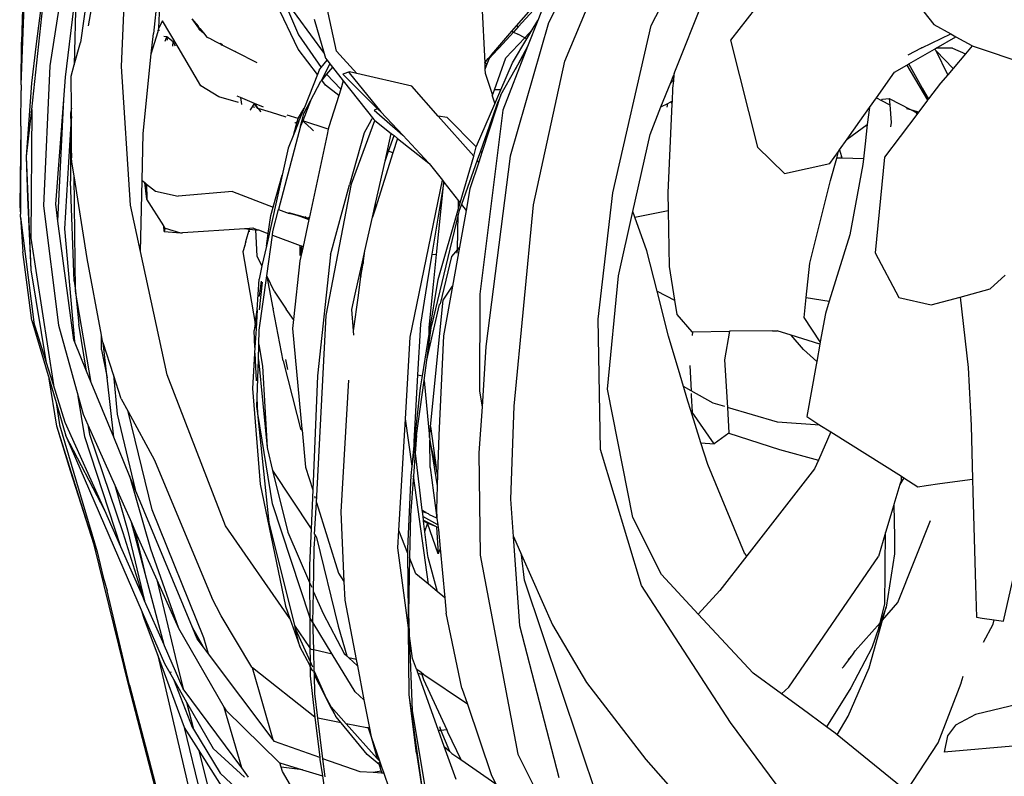
# Model space of a CAD drawing. Units: metres. Extents: x 0.61 to 3.94, y 0.7 to 2.61.
# Drawn here: x 3.56 to 3.66, y 2.41 to 2.48 of the extents above; entities that cross this region are included whole.
import ezdxf

# ---------------------------------------------------------------- set-up
doc = ezdxf.new("R2010")
doc.units = ezdxf.units.M
doc.layers.add('Edges', color=7, linetype='Continuous')

# ---------------------------------------------------------------- blocks, each defined once
blk = doc.blocks.new('Yoga Position bk')
at = {"layer": 'Edges'}
for p, q in [((0.023747, 0.791826), (0.026081, 0.805824)), ((0.017827, 0.805167), (0.017358, 0.790292)), ((0.025089, 0.805414), (0.022975, 0.790241)), ((0.018763, 0.789852), (0.020463, 0.803572)), ((0.022174, 0.801404), (0.020048, 0.788038)), ((0.017332, 0.786228), (0.01781, 0.798282)), ((0.070631, 0.798127), (0.0675, 0.792117)), ((0.01833, 0.783885), (0.019784, 0.797302)), ((0.077279, 0.79185), (0.079927, 0.797043)), ((0.069057, 0.78848), (0.072138, 0.795795)), ((0.079478, 0.787299), (0.083039, 0.796246)), ((0.088994, 0.795817), (0.084829, 0.790456)), ((0.021554, 0.78694), (0.022548, 0.795271)), ((0.022548, 0.795271), (0.022383, 0.788127)), ((0.026862, 0.787953), (0.027178, 0.794634)), ((0.042124, 0.794742), (0.046153, 0.7892)), ((0.042124, 0.794742), (0.043708, 0.790966)), ((0.067439, 0.7948), (0.064637, 0.79174)), ((0.067439, 0.7948), (0.066482, 0.79235)), ((0.101891, 0.794871), (0.104188, 0.791958)), ((0.030286, 0.794422), (0.029912, 0.791115)), ((0.030445, 0.791651), (0.03054, 0.793737)), ((0.04369, 0.789612), (0.04162, 0.793936)), ((0.047351, 0.789422), (0.046401, 0.793812)), ((0.061176, 0.793889), (0.061445, 0.788315)), ((0.064478, 0.791839), (0.066767, 0.794499)), ((0.030785, 0.792298), (0.030445, 0.791651)), ((0.032286, 0.789807), (0.030785, 0.792298)), ((0.033565, 0.792508), (0.034205, 0.791615)), ((0.033565, 0.792508), (0.034161, 0.791793)), ((0.034161, 0.791793), (0.034205, 0.791615)), ((0.034309, 0.791613), (0.034161, 0.791793)), ((0.045204, 0.792479), (0.046153, 0.7892)), ((0.0675, 0.792117), (0.063852, 0.779431)), ((0.064027, 0.791315), (0.064478, 0.791839)), ((0.064637, 0.79174), (0.064478, 0.791839)), ((0.066482, 0.79235), (0.065512, 0.789864)), ((0.065954, 0.791455), (0.066482, 0.79235)), ((0.073624, 0.775934), (0.077279, 0.79185)), ((0.104188, 0.791958), (0.105805, 0.791061)), ((0.029715, 0.789168), (0.030364, 0.791276)), ((0.029715, 0.789168), (0.029912, 0.791115)), ((0.030364, 0.791276), (0.030378, 0.791425)), ((0.030378, 0.791425), (0.03043, 0.791533)), ((0.030395, 0.791592), (0.030445, 0.791651)), ((0.030395, 0.791592), (0.03043, 0.791533)), ((0.030451, 0.791362), (0.03043, 0.791533)), ((0.034205, 0.791615), (0.034263, 0.791534)), ((0.034237, 0.791489), (0.034263, 0.791534)), ((0.034263, 0.791534), (0.034309, 0.791613)), ((0.034301, 0.791482), (0.034263, 0.791534)), ((0.034346, 0.791567), (0.034301, 0.791482)), ((0.034301, 0.791482), (0.034685, 0.791157)), ((0.034309, 0.791613), (0.034346, 0.791567)), ((0.034346, 0.791567), (0.034685, 0.791157)), ((0.034685, 0.791157), (0.035006, 0.790767)), ((0.043708, 0.790966), (0.045882, 0.787855)), ((0.062695, 0.789767), (0.064027, 0.791315)), ((0.064181, 0.791237), (0.062821, 0.78975)), ((0.064027, 0.791315), (0.064181, 0.791237)), ((0.064637, 0.79174), (0.064181, 0.791237)), ((0.064181, 0.791237), (0.064589, 0.791031)), ((0.065251, 0.790702), (0.064589, 0.791031)), ((0.065251, 0.790702), (0.065636, 0.791114)), ((0.065455, 0.790609), (0.065721, 0.791061)), ((0.065636, 0.791114), (0.065954, 0.791455)), ((0.065721, 0.791061), (0.065636, 0.791114)), ((0.065721, 0.791061), (0.065954, 0.791455)), ((0.103051, 0.789723), (0.105805, 0.791061)), ((0.105805, 0.791061), (0.106277, 0.790799)), ((0.017332, 0.786228), (0.017358, 0.790292)), ((0.022383, 0.788127), (0.022975, 0.790241)), ((0.031188, 0.790772), (0.030922, 0.790804)), ((0.031025, 0.790377), (0.031188, 0.790772)), ((0.031188, 0.790772), (0.031217, 0.790462)), ((0.031784, 0.790322), (0.031188, 0.790772)), ((0.031748, 0.789899), (0.031784, 0.790322)), ((0.032026, 0.789883), (0.031784, 0.790322)), ((0.035006, 0.790767), (0.035258, 0.790672)), ((0.035258, 0.790672), (0.035823, 0.79035)), ((0.035823, 0.79035), (0.036324, 0.790095)), ((0.03628, 0.790209), (0.036324, 0.790095)), ((0.036324, 0.790095), (0.036353, 0.790021)), ((0.036353, 0.790021), (0.036381, 0.790065)), ((0.036353, 0.790021), (0.036417, 0.790012)), ((0.036381, 0.790065), (0.036361, 0.79015)), ((0.036381, 0.790065), (0.036428, 0.790137)), ((0.036417, 0.790012), (0.036381, 0.790065)), ((0.036479, 0.790092), (0.036417, 0.790012)), ((0.036417, 0.790012), (0.037744, 0.789352)), ((0.063459, 0.788783), (0.065251, 0.790702)), ((0.064098, 0.78831), (0.065455, 0.790609)), ((0.065251, 0.790702), (0.065455, 0.790609)), ((0.084829, 0.790456), (0.08739, 0.780282)), ((0.104401, 0.78971), (0.106277, 0.790799)), ((0.106277, 0.790799), (0.107809, 0.789949)), ((0.107841, 0.789938), (0.107185, 0.789161)), ((0.107809, 0.789949), (0.107841, 0.789938)), ((0.107841, 0.789938), (0.113063, 0.788171)), ((0.018346, 0.786361), (0.018763, 0.789852)), ((0.028945, 0.781591), (0.029715, 0.789168)), ((0.034438, 0.786112), (0.032286, 0.789807)), ((0.037744, 0.789352), (0.03774, 0.789427)), ((0.037744, 0.789352), (0.039768, 0.788337)), ((0.045536, 0.787187), (0.04369, 0.789612)), ((0.046153, 0.7892), (0.046278, 0.78877)), ((0.049259, 0.787301), (0.047351, 0.789422)), ((0.061786, 0.788711), (0.062092, 0.789067)), ((0.06183, 0.788665), (0.062163, 0.789029)), ((0.062092, 0.789067), (0.062695, 0.789767)), ((0.062163, 0.789029), (0.062092, 0.789067)), ((0.062821, 0.78975), (0.062163, 0.789029)), ((0.062821, 0.78975), (0.062695, 0.789767)), ((0.065357, 0.789466), (0.063151, 0.783815)), ((0.065512, 0.789864), (0.064348, 0.787687)), ((0.064348, 0.787687), (0.065357, 0.789466)), ((0.065512, 0.789864), (0.065357, 0.789466)), ((0.101727, 0.789081), (0.103001, 0.789724)), ((0.101801, 0.7882), (0.104244, 0.789619)), ((0.103051, 0.789723), (0.103001, 0.789724)), ((0.104244, 0.789619), (0.104401, 0.78971)), ((0.104244, 0.789619), (0.104418, 0.789439)), ((0.105947, 0.789696), (0.104401, 0.78971)), ((0.1055, 0.787165), (0.104418, 0.789439)), ((0.104418, 0.789439), (0.106016, 0.787777)), ((0.105947, 0.789696), (0.107185, 0.789161)), ((0.107185, 0.789161), (0.106016, 0.787777)), ((0.020048, 0.788038), (0.019459, 0.774716)), ((0.022079, 0.787041), (0.022383, 0.788127)), ((0.045882, 0.787855), (0.046445, 0.788558)), ((0.045928, 0.786673), (0.04671, 0.78822)), ((0.046278, 0.78877), (0.046445, 0.788558)), ((0.046445, 0.788558), (0.04671, 0.78822)), ((0.04671, 0.78822), (0.046959, 0.787903)), ((0.061427, 0.788293), (0.061445, 0.788315)), ((0.061445, 0.788315), (0.061786, 0.788711)), ((0.061652, 0.788185), (0.061445, 0.788315)), ((0.061445, 0.788315), (0.06145, 0.787785)), ((0.061652, 0.788185), (0.061499, 0.787772)), ((0.06183, 0.788665), (0.061652, 0.788185)), ((0.061786, 0.788711), (0.06183, 0.788665)), ((0.062359, 0.785739), (0.063459, 0.788783)), ((0.062987, 0.785754), (0.064098, 0.78831)), ((0.066077, 0.774806), (0.069057, 0.78848)), ((0.100447, 0.787415), (0.101619, 0.788095)), ((0.101619, 0.788095), (0.101801, 0.7882)), ((0.101619, 0.788095), (0.10359, 0.784746)), ((0.10306, 0.785928), (0.101801, 0.7882)), ((0.027738, 0.774766), (0.026862, 0.787953)), ((0.045536, 0.787187), (0.04428, 0.784066)), ((0.045686, 0.787611), (0.045536, 0.787187)), ((0.045686, 0.787611), (0.045882, 0.787855)), ((0.046395, 0.787231), (0.045928, 0.786673)), ((0.046959, 0.787903), (0.046395, 0.787231)), ((0.046395, 0.787231), (0.047743, 0.78582)), ((0.046959, 0.787903), (0.047988, 0.786593)), ((0.048564, 0.787463), (0.047932, 0.787217)), ((0.051243, 0.783949), (0.047932, 0.787217)), ((0.048542, 0.787367), (0.048564, 0.787463)), ((0.048542, 0.787367), (0.051551, 0.783645)), ((0.049259, 0.787301), (0.048564, 0.787463)), ((0.054512, 0.786078), (0.049259, 0.787301)), ((0.06145, 0.787785), (0.061499, 0.787772)), ((0.06145, 0.787785), (0.061486, 0.787736)), ((0.061486, 0.787736), (0.061455, 0.787675)), ((0.061455, 0.787675), (0.06147, 0.787324)), ((0.06147, 0.787324), (0.062172, 0.785221)), ((0.061499, 0.787772), (0.061486, 0.787736)), ((0.062983, 0.785278), (0.064348, 0.787687)), ((0.079362, 0.787006), (0.079429, 0.787175)), ((0.079429, 0.787175), (0.079421, 0.786612)), ((0.079478, 0.787299), (0.079429, 0.787175)), ((0.079429, 0.787175), (0.079493, 0.787154)), ((0.079478, 0.787299), (0.079512, 0.787302)), ((0.098732, 0.784995), (0.100447, 0.787415)), ((0.1055, 0.787165), (0.104822, 0.786362)), ((0.106016, 0.787777), (0.1055, 0.787165)), ((0.017332, 0.786228), (0.01733, 0.785891)), ((0.017843, 0.779391), (0.018346, 0.786361)), ((0.02139, 0.78483), (0.021554, 0.78694)), ((0.022105, 0.784), (0.022079, 0.787041)), ((0.044862, 0.784709), (0.045841, 0.786569)), ((0.045928, 0.786673), (0.045841, 0.786569)), ((0.046288, 0.7862), (0.045928, 0.786673)), ((0.04755, 0.785208), (0.046288, 0.7862)), ((0.047988, 0.786593), (0.047743, 0.78582)), ((0.047988, 0.786593), (0.050882, 0.782906)), ((0.078216, 0.784127), (0.079142, 0.786455)), ((0.079142, 0.786455), (0.079362, 0.787006)), ((0.079214, 0.786496), (0.079142, 0.786455)), ((0.079191, 0.786414), (0.079214, 0.786496)), ((0.079214, 0.786496), (0.079362, 0.787006)), ((0.079421, 0.786612), (0.079214, 0.786496)), ((0.079421, 0.786612), (0.079326, 0.785888)), ((0.079362, 0.787006), (0.079473, 0.787007)), ((0.104822, 0.786362), (0.103684, 0.78487)), ((0.017308, 0.78239), (0.017321, 0.785672)), ((0.01733, 0.785891), (0.017321, 0.785672)), ((0.036127, 0.78509), (0.034438, 0.786112)), ((0.04755, 0.785208), (0.046601, 0.782206)), ((0.047743, 0.78582), (0.04755, 0.785208)), ((0.057015, 0.783243), (0.054512, 0.786078)), ((0.062153, 0.785169), (0.062172, 0.785221)), ((0.062172, 0.785221), (0.062359, 0.785739)), ((0.062987, 0.785754), (0.062359, 0.785739)), ((0.062698, 0.78509), (0.062987, 0.785754)), ((0.062983, 0.785278), (0.06286, 0.784902)), ((0.079326, 0.785888), (0.07927, 0.784645)), ((0.10306, 0.785928), (0.103684, 0.78487)), ((0.103662, 0.784841), (0.10306, 0.785928)), ((0.020619, 0.774875), (0.02139, 0.78483)), ((0.020833, 0.773254), (0.02139, 0.78483)), ((0.037997, 0.784532), (0.036127, 0.78509)), ((0.038197, 0.785012), (0.0379, 0.785126)), ((0.039534, 0.784432), (0.038197, 0.785012)), ((0.038197, 0.785012), (0.038297, 0.784347)), ((0.039337, 0.784132), (0.039534, 0.784432)), ((0.039508, 0.784427), (0.039337, 0.784132)), ((0.039846, 0.783981), (0.039508, 0.784427)), ((0.040389, 0.784098), (0.039534, 0.784432)), ((0.039534, 0.784432), (0.039846, 0.783981)), ((0.044862, 0.784709), (0.044129, 0.782795)), ((0.044222, 0.783495), (0.044862, 0.784709)), ((0.060658, 0.780397), (0.062397, 0.784398)), ((0.062153, 0.785169), (0.062397, 0.784398)), ((0.062397, 0.784398), (0.062698, 0.78509)), ((0.062692, 0.784589), (0.062504, 0.78406)), ((0.06286, 0.784902), (0.062543, 0.783937)), ((0.06286, 0.784902), (0.062692, 0.784589)), ((0.078216, 0.784127), (0.07886, 0.784444)), ((0.078807, 0.784103), (0.07886, 0.784444)), ((0.07886, 0.784444), (0.079095, 0.784559)), ((0.079258, 0.784397), (0.078877, 0.775953)), ((0.079095, 0.784559), (0.079167, 0.784594)), ((0.0792, 0.784523), (0.079095, 0.784559)), ((0.079167, 0.784594), (0.079211, 0.784616)), ((0.079167, 0.784594), (0.0792, 0.784523)), ((0.0792, 0.784523), (0.079258, 0.784397)), ((0.079263, 0.784501), (0.0792, 0.784523)), ((0.079211, 0.784616), (0.07927, 0.784645)), ((0.079211, 0.784616), (0.079267, 0.784595)), ((0.079263, 0.784501), (0.079258, 0.784397)), ((0.079267, 0.784595), (0.079263, 0.784501)), ((0.07927, 0.784645), (0.079267, 0.784595)), ((0.098063, 0.784052), (0.098732, 0.784995)), ((0.098732, 0.784995), (0.09921, 0.784729)), ((0.09921, 0.784729), (0.099281, 0.78484)), ((0.09921, 0.784729), (0.099979, 0.784301)), ((0.099281, 0.78484), (0.099925, 0.78493)), ((0.099925, 0.78493), (0.099979, 0.784301)), ((0.099925, 0.78493), (0.101965, 0.783863)), ((0.099979, 0.784301), (0.100125, 0.78262)), ((0.10359, 0.784746), (0.102749, 0.783643)), ((0.103662, 0.784841), (0.10359, 0.784746)), ((0.103684, 0.78487), (0.103662, 0.784841)), ((0.017843, 0.779391), (0.01833, 0.783885)), ((0.01833, 0.783885), (0.018249, 0.771639)), ((0.022105, 0.784), (0.022039, 0.783529)), ((0.022039, 0.783529), (0.022062, 0.782428)), ((0.022111, 0.783217), (0.022105, 0.784)), ((0.039144, 0.783838), (0.039105, 0.7838)), ((0.039144, 0.783838), (0.039337, 0.784132)), ((0.039581, 0.78406), (0.039337, 0.784132)), ((0.039878, 0.783971), (0.039846, 0.783981)), ((0.041151, 0.783592), (0.039878, 0.783971)), ((0.039878, 0.783971), (0.040103, 0.783668)), ((0.040125, 0.783611), (0.040103, 0.783668)), ((0.042551, 0.783126), (0.041151, 0.783592)), ((0.043696, 0.783), (0.042641, 0.783326)), ((0.043696, 0.783), (0.044254, 0.783999)), ((0.044254, 0.783999), (0.043768, 0.782781)), ((0.044057, 0.782862), (0.044222, 0.783495)), ((0.04428, 0.784066), (0.044254, 0.783999)), ((0.051243, 0.783949), (0.050932, 0.78382)), ((0.050932, 0.78382), (0.053637, 0.781429)), ((0.051551, 0.783645), (0.051243, 0.783949)), ((0.053637, 0.781429), (0.051551, 0.783645)), ((0.063151, 0.783815), (0.060976, 0.766312)), ((0.062504, 0.78406), (0.061032, 0.779922)), ((0.062543, 0.783937), (0.061178, 0.779776)), ((0.062504, 0.78406), (0.062543, 0.783937)), ((0.077173, 0.781507), (0.078216, 0.784127)), ((0.097136, 0.782745), (0.098063, 0.784052)), ((0.098063, 0.784052), (0.097841, 0.782442)), ((0.102645, 0.783507), (0.10097, 0.781308)), ((0.101585, 0.783969), (0.101965, 0.783863)), ((0.101965, 0.783863), (0.102592, 0.783687)), ((0.101965, 0.783863), (0.102548, 0.783557)), ((0.102548, 0.783557), (0.102507, 0.783435)), ((0.102592, 0.783687), (0.102548, 0.783557)), ((0.102548, 0.783557), (0.102645, 0.783507)), ((0.102592, 0.783687), (0.102749, 0.783643)), ((0.102749, 0.783643), (0.102645, 0.783507)), ((0.017307, 0.782292), (0.017308, 0.78239)), ((0.022062, 0.782428), (0.022038, 0.782035)), ((0.022111, 0.783217), (0.022062, 0.782428)), ((0.022128, 0.779279), (0.022111, 0.783217)), ((0.043749, 0.782728), (0.043271, 0.781524)), ((0.043271, 0.781524), (0.043609, 0.7827)), ((0.043414, 0.782594), (0.04336, 0.782571)), ((0.043414, 0.782594), (0.043609, 0.7827)), ((0.043609, 0.7827), (0.043696, 0.783)), ((0.043609, 0.7827), (0.043705, 0.782743)), ((0.043749, 0.782728), (0.043705, 0.782743)), ((0.043749, 0.782728), (0.043768, 0.782781)), ((0.043904, 0.782278), (0.044057, 0.782862)), ((0.044129, 0.782795), (0.043904, 0.782278)), ((0.044129, 0.782795), (0.044057, 0.782862)), ((0.046556, 0.782), (0.044129, 0.782795)), ((0.044129, 0.782795), (0.044425, 0.782504)), ((0.044454, 0.782494), (0.044425, 0.782504)), ((0.044454, 0.782494), (0.045101, 0.781894)), ((0.048769, 0.776792), (0.050973, 0.782835)), ((0.05044, 0.782496), (0.049969, 0.781656)), ((0.050705, 0.782987), (0.05044, 0.782496)), ((0.050882, 0.782906), (0.050973, 0.782835)), ((0.050973, 0.782835), (0.052551, 0.781595)), ((0.057856, 0.783105), (0.057015, 0.783243)), ((0.060396, 0.779416), (0.057015, 0.783243)), ((0.060637, 0.780318), (0.057856, 0.783105)), ((0.095923, 0.781034), (0.097136, 0.782745)), ((0.095923, 0.781034), (0.097841, 0.782442)), ((0.097841, 0.782442), (0.097656, 0.780602)), ((0.100125, 0.78262), (0.100064, 0.78223)), ((0.017307, 0.782292), (0.01719, 0.774687)), ((0.017307, 0.782292), (0.017273, 0.773913)), ((0.022038, 0.782035), (0.021444, 0.772524)), ((0.022038, 0.782035), (0.022033, 0.777042)), ((0.022038, 0.782035), (0.022128, 0.779279)), ((0.028843, 0.777111), (0.028945, 0.781591)), ((0.043904, 0.782278), (0.041833, 0.774368)), ((0.043271, 0.781524), (0.04274, 0.780184)), ((0.046444, 0.781479), (0.044727, 0.773513)), ((0.045101, 0.781894), (0.045156, 0.78183)), ((0.046556, 0.782), (0.046444, 0.781479)), ((0.046601, 0.782206), (0.046556, 0.782)), ((0.049969, 0.781656), (0.04857, 0.776712)), ((0.051956, 0.778942), (0.052551, 0.781595)), ((0.052551, 0.781595), (0.052813, 0.781389)), ((0.075541, 0.774156), (0.077173, 0.781507)), ((0.052289, 0.779891), (0.052813, 0.781389)), ((0.053148, 0.781126), (0.052711, 0.779751)), ((0.052813, 0.781389), (0.053148, 0.781126)), ((0.053148, 0.781126), (0.056134, 0.77878)), ((0.056134, 0.77878), (0.053637, 0.781429)), ((0.095216, 0.780038), (0.095923, 0.781034)), ((0.097656, 0.780602), (0.097486, 0.779164)), ((0.10097, 0.781308), (0.099472, 0.779343)), ((0.04274, 0.780184), (0.04217, 0.777627)), ((0.052711, 0.779751), (0.051037, 0.774486)), ((0.051956, 0.778942), (0.052289, 0.779891)), ((0.052711, 0.779751), (0.052289, 0.779891)), ((0.060396, 0.779416), (0.060637, 0.780318)), ((0.060637, 0.780318), (0.060658, 0.780397)), ((0.061032, 0.779922), (0.060721, 0.779047)), ((0.061178, 0.779776), (0.06088, 0.778868)), ((0.061178, 0.779776), (0.061032, 0.779922)), ((0.08739, 0.780282), (0.089959, 0.777785)), ((0.094285, 0.778725), (0.095103, 0.779878)), ((0.094936, 0.779255), (0.095103, 0.779878)), ((0.095103, 0.779878), (0.095216, 0.780038)), ((0.095216, 0.780038), (0.095388, 0.779387)), ((0.017958, 0.775482), (0.017843, 0.779391)), ((0.018284, 0.768611), (0.017843, 0.779391)), ((0.022149, 0.778875), (0.022128, 0.779279)), ((0.022361, 0.777552), (0.022149, 0.778875)), ((0.051056, 0.774928), (0.051956, 0.778942)), ((0.056167, 0.778743), (0.056134, 0.77878)), ((0.056167, 0.778743), (0.057422, 0.777139)), ((0.0591, 0.774992), (0.060396, 0.779416)), ((0.060721, 0.779047), (0.059223, 0.774835)), ((0.06088, 0.778868), (0.060041, 0.776311)), ((0.06088, 0.778868), (0.060721, 0.779047)), ((0.063852, 0.779431), (0.061564, 0.76132)), ((0.089959, 0.777785), (0.094285, 0.778725)), ((0.094362, 0.777115), (0.094936, 0.779255)), ((0.095465, 0.779236), (0.094936, 0.779255)), ((0.095465, 0.779236), (0.095388, 0.779387)), ((0.097486, 0.779164), (0.095465, 0.779236)), ((0.097486, 0.779164), (0.097422, 0.778622)), ((0.099472, 0.779343), (0.098611, 0.770245)), ((0.097422, 0.778622), (0.096175, 0.771952)), ((0.022373, 0.767546), (0.022033, 0.777042)), ((0.0225, 0.766657), (0.022361, 0.777552)), ((0.023622, 0.769709), (0.022361, 0.777552)), ((0.028689, 0.77037), (0.028843, 0.777111)), ((0.028843, 0.777111), (0.029088, 0.776917)), ((0.029289, 0.775352), (0.029088, 0.776917)), ((0.029088, 0.776917), (0.029206, 0.776823)), ((0.029206, 0.776823), (0.029289, 0.775352)), ((0.029206, 0.776823), (0.029267, 0.776774)), ((0.029267, 0.776774), (0.029289, 0.775352)), ((0.029267, 0.776774), (0.030099, 0.776112)), ((0.04217, 0.777627), (0.040664, 0.770864)), ((0.041316, 0.774566), (0.04217, 0.777627)), ((0.04636, 0.764284), (0.048769, 0.776792)), ((0.054359, 0.762207), (0.057422, 0.777139)), ((0.057556, 0.776966), (0.0564, 0.770095)), ((0.056855, 0.770061), (0.057556, 0.776966)), ((0.057422, 0.777139), (0.057556, 0.776966)), ((0.057556, 0.776966), (0.058961, 0.77517)), ((0.092369, 0.769248), (0.094362, 0.777115)), ((0.030099, 0.776112), (0.032259, 0.775632)), ((0.037432, 0.776054), (0.032259, 0.775632)), ((0.037432, 0.776054), (0.041316, 0.774566)), ((0.046758, 0.770053), (0.04857, 0.776712)), ((0.060041, 0.776311), (0.059671, 0.774261)), ((0.072245, 0.763919), (0.073624, 0.775934)), ((0.078877, 0.775953), (0.078909, 0.774276)), ((0.018284, 0.768611), (0.017958, 0.775482)), ((0.030904, 0.772816), (0.029289, 0.775352)), ((0.050764, 0.773627), (0.051056, 0.774928)), ((0.051037, 0.774486), (0.051056, 0.774928)), ((0.058942, 0.774445), (0.058961, 0.77517)), ((0.058942, 0.774445), (0.0591, 0.774992)), ((0.058961, 0.77517), (0.0591, 0.774992)), ((0.01719, 0.774687), (0.017273, 0.773913)), ((0.019459, 0.774716), (0.020867, 0.76334)), ((0.020833, 0.773254), (0.020619, 0.774875)), ((0.028689, 0.77037), (0.027738, 0.774766)), ((0.041085, 0.773788), (0.041316, 0.774566)), ((0.041284, 0.772271), (0.041833, 0.774368)), ((0.041833, 0.774368), (0.04284, 0.773982)), ((0.04276, 0.774085), (0.043939, 0.773676)), ((0.04276, 0.774085), (0.044354, 0.77363)), ((0.043939, 0.773676), (0.04284, 0.773982)), ((0.051037, 0.774486), (0.050764, 0.773627)), ((0.057, 0.767706), (0.058942, 0.774445)), ((0.059022, 0.774268), (0.058928, 0.773881)), ((0.059223, 0.774835), (0.059022, 0.774268)), ((0.059671, 0.774261), (0.059045, 0.770787)), ((0.059223, 0.774835), (0.059671, 0.774261)), ((0.06425, 0.755659), (0.066077, 0.774806)), ((0.074188, 0.768059), (0.075541, 0.774156)), ((0.075728, 0.773625), (0.075541, 0.774156)), ((0.075728, 0.773625), (0.078909, 0.774276)), ((0.078909, 0.774276), (0.07901, 0.768949)), ((0.017272, 0.773619), (0.017273, 0.773913)), ((0.017272, 0.773619), (0.017501, 0.770322)), ((0.017272, 0.773619), (0.018536, 0.763646)), ((0.02233, 0.761936), (0.020833, 0.773254)), ((0.040823, 0.772065), (0.041085, 0.773788)), ((0.043939, 0.773676), (0.044705, 0.773411)), ((0.044662, 0.773473), (0.043939, 0.773676)), ((0.044705, 0.773411), (0.044151, 0.770845)), ((0.044397, 0.773691), (0.044354, 0.77363)), ((0.044354, 0.77363), (0.044673, 0.773529)), ((0.044673, 0.773529), (0.044662, 0.773473)), ((0.044715, 0.77346), (0.044662, 0.773473)), ((0.04469, 0.773621), (0.044673, 0.773529)), ((0.044673, 0.773529), (0.044727, 0.773513)), ((0.044715, 0.77346), (0.044705, 0.773411)), ((0.044727, 0.773513), (0.044715, 0.77346)), ((0.050048, 0.770432), (0.050764, 0.773627)), ((0.058928, 0.773881), (0.056379, 0.763329)), ((0.058845, 0.770552), (0.058928, 0.773881)), ((0.076861, 0.770415), (0.075728, 0.773625)), ((0.021444, 0.772524), (0.02239, 0.761789)), ((0.030906, 0.772766), (0.030904, 0.772816)), ((0.030926, 0.772252), (0.030906, 0.772766)), ((0.031007, 0.772604), (0.030906, 0.772766)), ((0.031049, 0.772591), (0.030926, 0.772252)), ((0.030926, 0.772252), (0.032492, 0.772144)), ((0.031007, 0.772604), (0.031049, 0.772591)), ((0.031049, 0.772591), (0.032492, 0.772144)), ((0.032492, 0.772144), (0.032619, 0.772152)), ((0.032619, 0.772152), (0.032653, 0.772132)), ((0.032653, 0.772132), (0.032699, 0.772157)), ((0.032699, 0.772157), (0.038581, 0.772545)), ((0.038581, 0.772545), (0.039053, 0.772576)), ((0.038581, 0.772545), (0.039032, 0.7725)), ((0.039032, 0.7725), (0.038688, 0.771278)), ((0.039032, 0.7725), (0.039053, 0.772576)), ((0.039069, 0.772246), (0.039032, 0.7725)), ((0.039032, 0.7725), (0.039666, 0.772436)), ((0.039053, 0.772576), (0.039371, 0.772597)), ((0.039371, 0.772597), (0.039663, 0.77249)), ((0.039666, 0.772436), (0.039663, 0.77249)), ((0.039663, 0.77249), (0.039867, 0.772416)), ((0.039796, 0.769931), (0.039666, 0.772436)), ((0.039666, 0.772436), (0.039867, 0.772416)), ((0.039867, 0.772416), (0.039904, 0.772412)), ((0.039904, 0.772412), (0.04066, 0.772125)), ((0.04066, 0.772125), (0.040823, 0.772065)), ((0.041235, 0.771914), (0.041284, 0.772271)), ((0.018249, 0.771639), (0.020399, 0.757661)), ((0.038688, 0.771278), (0.038628, 0.770944)), ((0.038688, 0.771278), (0.038726, 0.771235)), ((0.040664, 0.770864), (0.040823, 0.772065)), ((0.040702, 0.768059), (0.041235, 0.771914)), ((0.041235, 0.771914), (0.043896, 0.770938)), ((0.096175, 0.771952), (0.094223, 0.765629)), ((0.018359, 0.763793), (0.017501, 0.770322)), ((0.031229, 0.758636), (0.028689, 0.77037)), ((0.038628, 0.770944), (0.038424, 0.770342)), ((0.038424, 0.770342), (0.039602, 0.763498)), ((0.038628, 0.770944), (0.038595, 0.77095)), ((0.040664, 0.770864), (0.040248, 0.768997)), ((0.044151, 0.770845), (0.043855, 0.76947)), ((0.043868, 0.769982), (0.043896, 0.770938)), ((0.044004, 0.770899), (0.043868, 0.769982)), ((0.044151, 0.770845), (0.043868, 0.769982)), ((0.043896, 0.770938), (0.044004, 0.770899)), ((0.044004, 0.770899), (0.044151, 0.770845)), ((0.049874, 0.76923), (0.050048, 0.770432)), ((0.049875, 0.769663), (0.050048, 0.770432)), ((0.058845, 0.770552), (0.058289, 0.7699)), ((0.059045, 0.770787), (0.058371, 0.767051)), ((0.058836, 0.770204), (0.058845, 0.770552)), ((0.059045, 0.770787), (0.058845, 0.770552)), ((0.07784, 0.766596), (0.076861, 0.770415)), ((0.098611, 0.770245), (0.100848, 0.765999)), ((0.024971, 0.762401), (0.023622, 0.769709)), ((0.040248, 0.768997), (0.039796, 0.769931)), ((0.043855, 0.76947), (0.043248, 0.763898)), ((0.046758, 0.770053), (0.04553, 0.758532)), ((0.04975, 0.769106), (0.049875, 0.769663)), ((0.049875, 0.769663), (0.049874, 0.76923)), ((0.0564, 0.770095), (0.055929, 0.767207)), ((0.0564, 0.770095), (0.056855, 0.770061)), ((0.056568, 0.767235), (0.056855, 0.770061)), ((0.058289, 0.7699), (0.057215, 0.765393)), ((0.019742, 0.759772), (0.018284, 0.768611)), ((0.040248, 0.768997), (0.039967, 0.767736)), ((0.049562, 0.768264), (0.04975, 0.769106)), ((0.049659, 0.767991), (0.049851, 0.769068)), ((0.049851, 0.769068), (0.049874, 0.76923)), ((0.07901, 0.768949), (0.079518, 0.765725)), ((0.092033, 0.765992), (0.092369, 0.769248)), ((0.022373, 0.767546), (0.0225, 0.766657)), ((0.039793, 0.764826), (0.039967, 0.767736)), ((0.040166, 0.767529), (0.039973, 0.766155)), ((0.040255, 0.767437), (0.039978, 0.764824)), ((0.039985, 0.762881), (0.040702, 0.768059)), ((0.040744, 0.767972), (0.040702, 0.768059)), ((0.04141, 0.766596), (0.040744, 0.767972)), ((0.0413, 0.764964), (0.040744, 0.767972)), ((0.049122, 0.766305), (0.049562, 0.768264)), ((0.049434, 0.766178), (0.049659, 0.767991)), ((0.049562, 0.768264), (0.049659, 0.767991)), ((0.056154, 0.762493), (0.057, 0.767706)), ((0.07314, 0.757261), (0.074188, 0.768059)), ((0.109557, 0.766796), (0.110955, 0.768117)), ((0.0225, 0.766657), (0.022509, 0.766602)), ((0.023991, 0.757903), (0.022509, 0.766602)), ((0.022509, 0.766602), (0.022818, 0.763442)), ((0.04141, 0.766596), (0.042539, 0.764872)), ((0.055929, 0.767207), (0.055317, 0.76345)), ((0.05615, 0.763114), (0.056568, 0.767235)), ((0.057477, 0.765734), (0.058371, 0.767051)), ((0.058371, 0.767051), (0.057517, 0.762321)), ((0.07784, 0.766596), (0.079518, 0.765725)), ((0.07894, 0.762305), (0.07784, 0.766596)), ((0.106681, 0.766019), (0.109557, 0.766796)), ((0.039973, 0.766076), (0.039973, 0.766155)), ((0.048794, 0.764839), (0.049122, 0.766305)), ((0.04895, 0.762826), (0.049434, 0.766178)), ((0.056283, 0.753697), (0.057477, 0.765734)), ((0.060976, 0.766312), (0.060931, 0.757074)), ((0.079518, 0.765725), (0.079732, 0.764368)), ((0.091834, 0.764069), (0.092033, 0.765992)), ((0.092033, 0.765992), (0.094223, 0.765629)), ((0.094223, 0.765629), (0.093858, 0.764446)), ((0.100848, 0.765999), (0.103933, 0.765277)), ((0.103933, 0.765277), (0.106681, 0.766019)), ((0.106681, 0.766019), (0.107461, 0.759315)), ((0.039602, 0.763498), (0.039793, 0.764826)), ((0.039793, 0.764826), (0.039685, 0.763014)), ((0.0413, 0.764964), (0.041323, 0.76492)), ((0.042266, 0.759952), (0.041323, 0.76492)), ((0.043248, 0.763898), (0.042539, 0.764872)), ((0.04895, 0.762826), (0.048794, 0.764839)), ((0.056164, 0.761043), (0.057153, 0.765312)), ((0.057153, 0.765312), (0.057215, 0.765393)), ((0.018359, 0.763793), (0.019996, 0.75823)), ((0.019742, 0.759772), (0.018536, 0.763646)), ((0.043248, 0.763898), (0.043155, 0.763045)), ((0.045449, 0.746465), (0.04636, 0.764284)), ((0.07245, 0.751512), (0.072245, 0.763919)), ((0.079732, 0.764368), (0.081159, 0.76272)), ((0.093375, 0.76177), (0.091834, 0.764069)), ((0.093858, 0.764446), (0.093375, 0.76177)), ((0.020867, 0.76334), (0.022757, 0.756598)), ((0.023543, 0.75899), (0.022818, 0.763442)), ((0.039602, 0.763498), (0.039505, 0.762831)), ((0.039578, 0.761221), (0.039505, 0.762831)), ((0.039685, 0.763014), (0.039578, 0.761221)), ((0.039602, 0.763498), (0.039685, 0.763014)), ((0.039944, 0.761509), (0.039985, 0.762881)), ((0.043155, 0.763045), (0.044052, 0.753503)), ((0.048984, 0.76239), (0.04895, 0.762826)), ((0.055317, 0.76345), (0.05505, 0.758625)), ((0.056154, 0.762493), (0.05615, 0.763114)), ((0.056159, 0.761715), (0.056379, 0.763329)), ((0.081159, 0.76272), (0.081218, 0.762721)), ((0.081218, 0.762721), (0.081171, 0.76238)), ((0.081218, 0.762721), (0.084748, 0.762766)), ((0.084748, 0.762766), (0.084269, 0.76005)), ((0.088842, 0.762818), (0.084748, 0.762766)), ((0.088842, 0.762818), (0.089269, 0.762823)), ((0.090612, 0.762405), (0.089269, 0.762823)), ((0.02239, 0.761789), (0.02233, 0.761936)), ((0.023543, 0.75899), (0.02239, 0.761789)), ((0.024963, 0.761009), (0.024971, 0.762401)), ((0.02508, 0.761811), (0.024971, 0.762401)), ((0.025127, 0.761666), (0.02508, 0.761811)), ((0.053904, 0.754438), (0.054359, 0.762207)), ((0.055512, 0.758541), (0.056154, 0.762493)), ((0.057517, 0.762321), (0.05708, 0.75289)), ((0.080036, 0.758602), (0.07894, 0.762305)), ((0.091786, 0.761031), (0.090612, 0.762405)), ((0.093336, 0.761558), (0.090612, 0.762405)), ((0.093375, 0.76177), (0.093336, 0.761558)), ((0.024963, 0.761009), (0.025501, 0.758356)), ((0.025501, 0.758356), (0.025127, 0.761666)), ((0.026113, 0.758617), (0.025127, 0.761666)), ((0.039578, 0.761221), (0.039344, 0.757315)), ((0.0399, 0.760075), (0.039944, 0.761509)), ((0.039944, 0.761509), (0.040296, 0.759461)), ((0.05593, 0.760037), (0.056159, 0.761715)), ((0.05593, 0.760037), (0.056164, 0.761043)), ((0.056164, 0.761043), (0.056159, 0.761715)), ((0.061564, 0.76132), (0.061185, 0.755589)), ((0.093033, 0.75988), (0.091786, 0.761031)), ((0.093336, 0.761558), (0.093033, 0.75988)), ((0.039719, 0.758066), (0.039601, 0.760695)), ((0.039791, 0.75647), (0.0399, 0.760075)), ((0.0399, 0.760075), (0.040744, 0.751728)), ((0.042266, 0.759952), (0.043561, 0.754842)), ((0.042472, 0.760091), (0.042688, 0.75914)), ((0.055665, 0.758086), (0.05593, 0.760037)), ((0.084269, 0.76005), (0.08454, 0.755533)), ((0.020399, 0.757661), (0.019742, 0.759772)), ((0.023991, 0.757903), (0.023543, 0.75899)), ((0.040296, 0.759461), (0.040744, 0.751728)), ((0.080976, 0.75951), (0.081083, 0.757117)), ((0.092977, 0.759572), (0.092088, 0.754647)), ((0.093033, 0.75988), (0.092977, 0.759572)), ((0.107461, 0.759315), (0.107745, 0.753815)), ((0.020735, 0.753754), (0.019996, 0.75823)), ((0.019996, 0.75823), (0.020656, 0.755988)), ((0.026143, 0.75268), (0.025501, 0.758356)), ((0.026113, 0.758617), (0.026471, 0.754893)), ((0.026851, 0.756333), (0.026113, 0.758617)), ((0.036786, 0.74425), (0.031229, 0.758636)), ((0.04553, 0.758532), (0.045073, 0.747671)), ((0.048468, 0.75812), (0.047742, 0.745602)), ((0.05505, 0.758625), (0.054697, 0.752246)), ((0.054951, 0.752847), (0.055665, 0.758086)), ((0.05505, 0.758625), (0.055512, 0.758541)), ((0.055324, 0.75738), (0.055512, 0.758541)), ((0.055665, 0.758086), (0.05618, 0.752658)), ((0.080354, 0.757527), (0.080036, 0.758602)), ((0.021507, 0.754102), (0.020399, 0.757661)), ((0.026143, 0.75268), (0.023991, 0.757903)), ((0.039344, 0.757315), (0.040069, 0.748239)), ((0.054738, 0.751898), (0.055324, 0.75738)), ((0.075526, 0.745067), (0.07314, 0.757261)), ((0.081083, 0.757117), (0.080354, 0.757527)), ((0.080456, 0.757185), (0.080354, 0.757527)), ((0.080775, 0.756105), (0.080456, 0.757185)), ((0.083177, 0.75594), (0.081083, 0.757117)), ((0.023398, 0.752742), (0.022757, 0.756598)), ((0.022757, 0.756598), (0.023236, 0.754889)), ((0.026851, 0.756333), (0.02751, 0.755125)), ((0.039765, 0.755602), (0.039791, 0.75647)), ((0.039859, 0.754961), (0.039791, 0.75647)), ((0.060931, 0.757074), (0.061185, 0.755589)), ((0.081095, 0.756848), (0.081104, 0.756654)), ((0.081104, 0.756654), (0.081175, 0.755059)), ((0.020656, 0.755988), (0.020983, 0.753863)), ((0.020656, 0.755988), (0.021586, 0.75283)), ((0.039859, 0.754961), (0.039765, 0.755602)), ((0.061185, 0.755589), (0.060895, 0.751201)), ((0.063925, 0.746785), (0.06425, 0.755659)), ((0.081047, 0.755241), (0.080775, 0.756105)), ((0.081175, 0.755059), (0.081047, 0.755241)), ((0.082015, 0.75216), (0.081047, 0.755241)), ((0.084306, 0.755603), (0.083177, 0.75594)), ((0.089289, 0.754114), (0.08454, 0.755533)), ((0.08454, 0.755533), (0.084685, 0.75311)), ((0.023236, 0.754889), (0.023687, 0.753875)), ((0.026471, 0.754893), (0.028186, 0.747727)), ((0.029785, 0.745791), (0.02751, 0.755125)), ((0.02751, 0.755125), (0.030025, 0.750508)), ((0.041243, 0.746348), (0.039859, 0.754961)), ((0.040916, 0.744566), (0.039859, 0.754961)), ((0.043561, 0.754842), (0.043926, 0.753492)), ((0.053281, 0.74381), (0.053904, 0.754438)), ((0.054528, 0.749928), (0.053904, 0.754438)), ((0.083272, 0.752071), (0.081175, 0.755059)), ((0.092088, 0.754647), (0.093347, 0.753853)), ((0.022009, 0.749492), (0.020735, 0.753754)), ((0.024285, 0.742465), (0.020735, 0.753754)), ((0.020983, 0.753863), (0.024563, 0.741781)), ((0.025304, 0.745711), (0.021507, 0.754102)), ((0.023687, 0.753875), (0.023836, 0.752991)), ((0.023687, 0.753875), (0.026248, 0.748116)), ((0.044052, 0.753503), (0.043926, 0.753492)), ((0.043926, 0.753492), (0.044065, 0.753366)), ((0.044052, 0.753503), (0.044065, 0.753366)), ((0.044065, 0.753366), (0.044396, 0.749843)), ((0.05618, 0.752658), (0.056283, 0.753697)), ((0.056283, 0.753697), (0.05681, 0.749819)), ((0.093347, 0.753853), (0.089289, 0.754114)), ((0.093347, 0.753853), (0.09438, 0.753202)), ((0.107745, 0.753815), (0.107856, 0.748701)), ((0.025304, 0.745711), (0.021586, 0.75283)), ((0.021586, 0.75283), (0.028854, 0.736032)), ((0.026816, 0.742273), (0.023398, 0.752742)), ((0.023836, 0.752991), (0.026994, 0.743621)), ((0.027652, 0.749016), (0.026143, 0.75268)), ((0.054528, 0.749928), (0.054951, 0.752847)), ((0.054951, 0.752847), (0.054823, 0.751187)), ((0.05618, 0.752658), (0.056221, 0.752518)), ((0.056221, 0.752518), (0.056222, 0.752413)), ((0.056239, 0.749815), (0.056222, 0.752413)), ((0.056222, 0.752413), (0.056928, 0.748051)), ((0.05681, 0.749819), (0.056222, 0.752413)), ((0.05708, 0.75289), (0.056962, 0.749133)), ((0.084658, 0.75309), (0.083272, 0.752071)), ((0.084685, 0.75311), (0.084658, 0.75309)), ((0.084658, 0.75309), (0.089505, 0.75153)), ((0.09438, 0.753202), (0.093209, 0.750522)), ((0.09438, 0.753202), (0.101093, 0.74897)), ((0.040744, 0.751728), (0.040763, 0.751541)), ((0.040763, 0.751541), (0.041257, 0.749527)), ((0.054528, 0.749928), (0.054738, 0.751898)), ((0.054697, 0.752246), (0.054738, 0.751898)), ((0.076348, 0.738569), (0.07245, 0.751512)), ((0.082015, 0.75216), (0.083272, 0.752071)), ((0.082664, 0.750097), (0.082015, 0.75216)), ((0.089505, 0.75153), (0.093209, 0.750522)), ((0.054823, 0.751187), (0.054655, 0.74901)), ((0.054823, 0.751187), (0.055471, 0.745735)), ((0.060895, 0.751201), (0.060998, 0.741478)), ((0.030025, 0.750508), (0.035489, 0.737413)), ((0.044396, 0.749843), (0.045073, 0.747671)), ((0.054436, 0.749063), (0.054528, 0.749928)), ((0.056239, 0.749815), (0.056885, 0.744984)), ((0.056962, 0.749133), (0.05681, 0.749819)), ((0.086168, 0.74167), (0.082664, 0.750097)), ((0.092841, 0.749679), (0.086392, 0.7414)), ((0.093209, 0.750522), (0.092841, 0.749679)), ((0.024285, 0.742465), (0.022009, 0.749492)), ((0.027652, 0.749016), (0.029643, 0.742062)), ((0.028186, 0.747727), (0.027652, 0.749016)), ((0.041257, 0.749527), (0.044917, 0.74396)), ((0.041257, 0.749527), (0.042695, 0.74366)), ((0.054133, 0.742104), (0.054436, 0.749063)), ((0.054655, 0.74901), (0.054367, 0.745273)), ((0.05608, 0.73871), (0.054655, 0.74901)), ((0.056962, 0.749133), (0.056928, 0.748051)), ((0.101322, 0.748826), (0.100954, 0.748179)), ((0.101089, 0.748625), (0.101093, 0.74897)), ((0.101093, 0.74897), (0.101322, 0.748826)), ((0.101322, 0.748826), (0.102661, 0.747982)), ((0.104754, 0.748272), (0.107856, 0.748701)), ((0.107856, 0.748701), (0.107882, 0.747498)), ((0.026248, 0.748116), (0.027462, 0.743865)), ((0.026248, 0.748116), (0.027818, 0.744585)), ((0.033633, 0.734577), (0.028186, 0.747727)), ((0.040069, 0.748239), (0.042476, 0.736613)), ((0.056928, 0.748051), (0.056856, 0.745778)), ((0.100954, 0.748179), (0.100385, 0.746304)), ((0.101089, 0.748625), (0.100954, 0.748179)), ((0.102661, 0.747982), (0.103451, 0.748092)), ((0.103451, 0.748092), (0.104754, 0.748272)), ((0.045073, 0.747671), (0.044917, 0.74396)), ((0.045255, 0.747089), (0.045316, 0.746893)), ((0.064174, 0.743255), (0.063925, 0.746785)), ((0.107882, 0.747498), (0.108153, 0.73863)), ((0.044796, 0.735567), (0.041243, 0.746348)), ((0.045252, 0.743451), (0.045449, 0.746465)), ((0.045449, 0.746465), (0.047543, 0.739752)), ((0.100385, 0.74627), (0.099589, 0.743632)), ((0.100385, 0.746304), (0.100385, 0.74627)), ((0.100385, 0.74627), (0.100424, 0.743172)), ((0.026816, 0.742273), (0.025304, 0.745711)), ((0.034701, 0.733604), (0.029785, 0.745791)), ((0.047742, 0.745602), (0.048043, 0.738953)), ((0.054367, 0.745273), (0.054288, 0.741234)), ((0.055885, 0.745513), (0.055471, 0.745735)), ((0.055471, 0.745735), (0.055485, 0.745619)), ((0.056083, 0.745387), (0.055485, 0.745619)), ((0.055485, 0.745619), (0.055542, 0.745146)), ((0.056969, 0.74436), (0.055542, 0.745146)), ((0.055542, 0.745146), (0.055583, 0.744797)), ((0.056083, 0.745387), (0.056199, 0.745312)), ((0.056885, 0.744984), (0.056199, 0.745312)), ((0.056856, 0.745778), (0.056885, 0.744984)), ((0.056885, 0.744984), (0.056969, 0.74436)), ((0.07825, 0.739641), (0.075526, 0.745067)), ((0.02925, 0.739249), (0.027818, 0.744585)), ((0.027818, 0.744585), (0.028225, 0.743669)), ((0.042903, 0.735432), (0.036786, 0.74425)), ((0.043362, 0.734769), (0.040916, 0.744566)), ((0.056867, 0.744162), (0.055583, 0.744797)), ((0.055583, 0.744797), (0.055594, 0.744705)), ((0.05599, 0.744512), (0.055594, 0.744705)), ((0.055594, 0.744705), (0.055715, 0.743689)), ((0.05599, 0.744512), (0.055715, 0.743689)), ((0.057019, 0.741582), (0.05599, 0.744512)), ((0.056867, 0.744162), (0.05599, 0.744512)), ((0.057002, 0.744109), (0.056867, 0.744162)), ((0.056867, 0.744162), (0.057019, 0.741582)), ((0.056969, 0.74436), (0.057002, 0.744109)), ((0.057002, 0.744109), (0.057031, 0.743896)), ((0.100766, 0.736956), (0.103859, 0.744765)), ((0.026994, 0.743621), (0.028899, 0.737539)), ((0.027462, 0.743865), (0.029082, 0.737123)), ((0.02925, 0.739249), (0.028225, 0.743669)), ((0.028225, 0.743669), (0.030241, 0.739134)), ((0.042695, 0.74366), (0.044781, 0.73887)), ((0.044917, 0.74396), (0.044773, 0.740527)), ((0.045228, 0.742132), (0.045292, 0.74339)), ((0.045235, 0.743477), (0.045252, 0.743451)), ((0.045292, 0.74339), (0.045252, 0.743451)), ((0.045292, 0.74339), (0.045442, 0.743163)), ((0.045442, 0.743163), (0.047487, 0.734724)), ((0.053184, 0.74216), (0.053281, 0.74381)), ((0.054137, 0.74162), (0.053281, 0.74381)), ((0.055715, 0.743689), (0.055987, 0.741404)), ((0.057031, 0.743896), (0.057197, 0.74211)), ((0.064174, 0.743255), (0.064951, 0.741497)), ((0.064773, 0.734739), (0.064174, 0.743255)), ((0.099589, 0.743632), (0.098914, 0.741347)), ((0.099551, 0.740386), (0.099589, 0.743632)), ((0.100424, 0.743172), (0.100443, 0.74168)), ((0.027577, 0.729036), (0.024285, 0.742465)), ((0.028899, 0.737539), (0.026816, 0.742273)), ((0.045164, 0.73799), (0.045228, 0.742132)), ((0.054192, 0.734555), (0.053184, 0.74216)), ((0.054137, 0.74162), (0.054133, 0.742104)), ((0.057197, 0.74211), (0.057019, 0.741582)), ((0.057197, 0.74211), (0.057633, 0.737418)), ((0.024563, 0.741781), (0.025146, 0.739388)), ((0.029643, 0.742062), (0.032289, 0.734528)), ((0.054185, 0.735938), (0.054137, 0.74162)), ((0.054288, 0.741234), (0.054185, 0.735938)), ((0.054887, 0.739703), (0.054288, 0.741234)), ((0.055987, 0.741404), (0.056019, 0.741288)), ((0.056019, 0.741288), (0.056917, 0.738014)), ((0.060998, 0.741478), (0.0646, 0.722529)), ((0.065223, 0.739075), (0.064951, 0.741497)), ((0.064951, 0.741497), (0.067901, 0.734829)), ((0.086392, 0.7414), (0.083832, 0.738113)), ((0.086392, 0.7414), (0.086168, 0.74167)), ((0.090385, 0.728917), (0.098914, 0.741347)), ((0.100444, 0.741602), (0.099645, 0.736531)), ((0.100443, 0.74168), (0.100444, 0.741602)), ((0.044773, 0.740527), (0.044781, 0.73887)), ((0.099545, 0.739877), (0.099551, 0.740386)), ((0.110822, 0.735186), (0.112158, 0.741045)), ((0.025146, 0.739388), (0.025517, 0.738062)), ((0.047543, 0.739752), (0.048043, 0.738953)), ((0.05608, 0.73871), (0.054887, 0.739703)), ((0.081756, 0.735869), (0.07825, 0.739641)), ((0.099509, 0.736835), (0.099545, 0.739877)), ((0.030942, 0.732944), (0.02925, 0.739249)), ((0.030241, 0.739134), (0.03199, 0.731819)), ((0.030241, 0.739134), (0.032289, 0.734528)), ((0.044781, 0.73887), (0.044979, 0.738414)), ((0.044781, 0.73887), (0.044796, 0.735567)), ((0.048043, 0.738953), (0.048122, 0.7372)), ((0.056917, 0.738014), (0.05608, 0.73871)), ((0.072272, 0.71812), (0.065223, 0.739075)), ((0.084844, 0.72554), (0.076348, 0.738569)), ((0.108153, 0.73863), (0.108246, 0.735563)), ((0.027653, 0.729098), (0.025517, 0.738062)), ((0.029082, 0.737123), (0.028899, 0.737539)), ((0.036368, 0.735708), (0.035489, 0.737413)), ((0.045088, 0.735072), (0.045164, 0.73799)), ((0.045164, 0.73799), (0.046061, 0.735931)), ((0.057633, 0.737418), (0.056917, 0.738014)), ((0.057633, 0.737418), (0.057771, 0.735937)), ((0.083832, 0.738113), (0.081756, 0.735869)), ((0.030942, 0.732944), (0.029082, 0.737123)), ((0.042476, 0.736613), (0.042903, 0.735432)), ((0.048122, 0.7372), (0.049213, 0.73154)), ((0.099645, 0.736531), (0.098962, 0.734574)), ((0.099068, 0.735015), (0.099509, 0.736835)), ((0.099295, 0.735274), (0.100766, 0.736956)), ((0.099295, 0.735274), (0.099645, 0.736531)), ((0.029048, 0.735437), (0.028854, 0.736032)), ((0.028854, 0.736032), (0.030954, 0.731177)), ((0.03928, 0.730821), (0.036368, 0.735708)), ((0.044808, 0.735531), (0.044796, 0.735567)), ((0.046061, 0.735931), (0.048075, 0.732114)), ((0.054185, 0.735938), (0.054261, 0.734037)), ((0.054192, 0.734555), (0.054185, 0.735938)), ((0.059275, 0.728818), (0.057771, 0.735937)), ((0.086988, 0.73024), (0.081756, 0.735869)), ((0.108246, 0.735563), (0.108776, 0.735485)), ((0.0303, 0.732054), (0.029048, 0.735437)), ((0.042903, 0.735432), (0.043856, 0.732791)), ((0.04481, 0.732683), (0.043362, 0.734769)), ((0.043445, 0.734437), (0.043362, 0.734769)), ((0.045088, 0.735072), (0.044808, 0.735531)), ((0.044808, 0.735531), (0.04481, 0.732683)), ((0.045118, 0.735022), (0.045088, 0.735072)), ((0.045109, 0.734424), (0.045118, 0.735022)), ((0.046925, 0.732057), (0.045118, 0.735022)), ((0.047487, 0.734724), (0.048331, 0.731876)), ((0.068527, 0.72027), (0.064773, 0.734739)), ((0.067901, 0.734829), (0.071131, 0.729366)), ((0.096701, 0.732365), (0.099068, 0.735015)), ((0.098036, 0.730745), (0.099295, 0.735274)), ((0.098962, 0.734574), (0.099068, 0.735015)), ((0.108776, 0.735485), (0.109927, 0.735317)), ((0.108906, 0.733193), (0.109828, 0.734895)), ((0.109828, 0.734895), (0.109927, 0.735317)), ((0.109927, 0.735317), (0.110822, 0.735186)), ((0.032289, 0.734528), (0.036646, 0.726972)), ((0.034678, 0.732715), (0.033633, 0.734577)), ((0.034072, 0.733518), (0.033633, 0.734577)), ((0.043856, 0.732791), (0.043445, 0.734437)), ((0.043445, 0.734437), (0.044816, 0.731361)), ((0.045165, 0.732454), (0.045109, 0.734424)), ((0.054261, 0.734037), (0.054192, 0.734555)), ((0.054242, 0.728178), (0.054192, 0.734555)), ((0.054261, 0.734037), (0.054554, 0.726677)), ((0.054579, 0.73164), (0.054261, 0.734037)), ((0.098962, 0.734574), (0.09829, 0.73265)), ((0.030968, 0.732834), (0.030942, 0.732944)), ((0.032761, 0.728745), (0.030968, 0.732834)), ((0.034678, 0.732715), (0.034072, 0.733518)), ((0.035143, 0.732097), (0.034701, 0.733604)), ((0.044818, 0.730924), (0.043856, 0.732791)), ((0.0303, 0.732054), (0.03069, 0.73043)), ((0.032877, 0.725086), (0.0303, 0.732054)), ((0.03199, 0.731819), (0.032761, 0.728745)), ((0.035143, 0.732097), (0.034678, 0.732715)), ((0.041322, 0.723901), (0.035143, 0.732097)), ((0.044932, 0.732507), (0.04481, 0.732683)), ((0.04481, 0.732683), (0.044816, 0.731361)), ((0.045077, 0.732474), (0.044932, 0.732507)), ((0.046925, 0.732057), (0.045165, 0.732454)), ((0.045223, 0.730445), (0.045165, 0.732454)), ((0.049108, 0.728475), (0.046925, 0.732057)), ((0.048075, 0.732114), (0.048331, 0.731876)), ((0.048331, 0.731876), (0.048527, 0.731695)), ((0.095612, 0.730861), (0.096461, 0.732033)), ((0.096038, 0.731549), (0.096461, 0.732033)), ((0.09829, 0.73265), (0.09628, 0.728839)), ((0.096461, 0.732033), (0.096701, 0.732365)), ((0.030954, 0.731177), (0.031814, 0.729684)), ((0.044816, 0.731361), (0.045051, 0.730832)), ((0.044816, 0.731361), (0.044818, 0.730924)), ((0.044818, 0.73088), (0.044818, 0.730924)), ((0.045045, 0.730482), (0.044818, 0.73088)), ((0.044818, 0.73088), (0.044822, 0.729988)), ((0.049213, 0.73154), (0.048527, 0.731695)), ((0.048527, 0.731695), (0.049325, 0.730954)), ((0.049213, 0.73154), (0.049325, 0.730954)), ((0.049325, 0.730954), (0.04995, 0.727713)), ((0.054949, 0.730615), (0.054579, 0.73164)), ((0.095452, 0.730719), (0.095612, 0.730861)), ((0.03069, 0.73043), (0.033812, 0.717059)), ((0.031536, 0.730395), (0.031581, 0.730334)), ((0.031581, 0.730334), (0.031575, 0.730295)), ((0.031599, 0.730261), (0.031581, 0.730334)), ((0.039351, 0.730765), (0.03928, 0.730821)), ((0.041322, 0.723901), (0.039351, 0.730765)), ((0.045288, 0.72605), (0.039351, 0.730765)), ((0.044822, 0.729988), (0.045288, 0.72605)), ((0.045045, 0.730482), (0.045045, 0.73043)), ((0.045223, 0.730445), (0.046241, 0.728162)), ((0.045235, 0.730052), (0.045223, 0.730445)), ((0.045235, 0.730052), (0.046664, 0.727211)), ((0.046241, 0.728162), (0.045235, 0.730052)), ((0.045286, 0.728292), (0.045235, 0.730052)), ((0.054996, 0.730583), (0.054949, 0.730615)), ((0.055076, 0.730265), (0.054996, 0.730583)), ((0.055396, 0.730308), (0.054996, 0.730583)), ((0.055095, 0.73021), (0.055076, 0.730265)), ((0.055455, 0.730128), (0.055095, 0.73021)), ((0.057059, 0.724774), (0.055095, 0.73021)), ((0.055396, 0.730308), (0.055455, 0.730128)), ((0.055644, 0.730086), (0.055396, 0.730308)), ((0.055455, 0.730128), (0.055621, 0.729628)), ((0.055644, 0.730086), (0.055455, 0.730128)), ((0.059799, 0.727277), (0.055644, 0.730086)), ((0.089696, 0.72826), (0.086988, 0.73024)), ((0.096035, 0.726152), (0.098036, 0.730745)), ((0.106793, 0.729331), (0.106975, 0.729971)), ((0.031061, 0.715573), (0.027577, 0.729036)), ((0.027653, 0.729098), (0.031207, 0.715459)), ((0.031814, 0.729684), (0.033599, 0.725115)), ((0.031814, 0.729684), (0.033076, 0.72749)), ((0.055621, 0.729628), (0.057841, 0.724865)), ((0.071131, 0.729366), (0.076766, 0.722043)), ((0.104601, 0.723625), (0.106778, 0.729276)), ((0.106778, 0.729276), (0.106793, 0.729331)), ((0.038325, 0.721243), (0.032761, 0.728745)), ((0.045573, 0.725958), (0.045286, 0.728292)), ((0.046241, 0.728162), (0.046664, 0.727211)), ((0.04682, 0.727037), (0.046241, 0.728162)), ((0.04995, 0.727713), (0.049108, 0.728475)), ((0.05495, 0.722642), (0.054242, 0.728178)), ((0.055879, 0.716573), (0.054242, 0.728178)), ((0.059275, 0.728818), (0.059799, 0.727277)), ((0.089696, 0.72826), (0.090385, 0.728917)), ((0.091642, 0.726838), (0.089696, 0.72826)), ((0.09628, 0.728839), (0.093973, 0.725134)), ((0.033076, 0.72749), (0.033725, 0.724907)), ((0.033076, 0.72749), (0.035615, 0.723079)), ((0.046664, 0.727211), (0.047286, 0.726133)), ((0.046664, 0.727211), (0.04682, 0.727037)), ((0.04995, 0.727713), (0.050469, 0.725018)), ((0.059799, 0.727277), (0.0621, 0.720499)), ((0.113448, 0.72757), (0.108136, 0.726317)), ((0.038325, 0.721243), (0.036646, 0.726972)), ((0.036646, 0.726972), (0.036797, 0.726709)), ((0.036797, 0.726709), (0.041891, 0.721731)), ((0.04682, 0.727037), (0.048256, 0.725432)), ((0.047286, 0.726133), (0.04682, 0.727037)), ((0.054554, 0.726677), (0.056554, 0.7146)), ((0.093973, 0.725134), (0.091642, 0.726838)), ((0.108136, 0.726317), (0.106238, 0.725301)), ((0.045288, 0.72605), (0.045749, 0.722208)), ((0.047785, 0.725524), (0.045573, 0.725958)), ((0.046047, 0.722102), (0.045573, 0.725958)), ((0.047785, 0.725524), (0.047286, 0.726133)), ((0.050255, 0.722516), (0.047785, 0.725524)), ((0.050224, 0.725046), (0.048256, 0.725432)), ((0.048256, 0.725432), (0.051221, 0.722117)), ((0.08917, 0.719691), (0.084844, 0.72554)), ((0.094998, 0.724368), (0.096035, 0.726152)), ((0.106238, 0.725301), (0.105496, 0.724282)), ((0.034207, 0.722987), (0.032877, 0.725086)), ((0.034436, 0.718681), (0.032877, 0.725086)), ((0.033599, 0.725115), (0.033725, 0.724907)), ((0.033725, 0.724907), (0.036267, 0.720722)), ((0.050356, 0.725037), (0.050224, 0.725046)), ((0.050356, 0.725037), (0.050627, 0.724199)), ((0.050469, 0.725018), (0.050356, 0.725037)), ((0.050469, 0.725018), (0.050627, 0.724199)), ((0.057279, 0.724799), (0.057059, 0.724774)), ((0.057598, 0.72328), (0.057059, 0.724774)), ((0.057126, 0.725172), (0.057279, 0.724799)), ((0.057841, 0.724865), (0.057279, 0.724799)), ((0.057279, 0.724799), (0.058093, 0.722821)), ((0.057841, 0.724865), (0.057907, 0.724657)), ((0.057907, 0.724657), (0.059169, 0.722016)), ((0.094799, 0.72453), (0.093973, 0.725134)), ((0.094998, 0.724368), (0.094799, 0.72453)), ((0.101586, 0.719), (0.094998, 0.724368)), ((0.041452, 0.72373), (0.041322, 0.723901)), ((0.045749, 0.722208), (0.041452, 0.72373)), ((0.050627, 0.724199), (0.051221, 0.722117)), ((0.050627, 0.724199), (0.051426, 0.721888)), ((0.101586, 0.719), (0.104601, 0.723625)), ((0.105496, 0.724282), (0.105159, 0.722712)), ((0.112421, 0.723354), (0.105159, 0.722712)), ((0.034207, 0.722987), (0.035252, 0.718825)), ((0.037, 0.718579), (0.034207, 0.722987)), ((0.035615, 0.723079), (0.038586, 0.720354)), ((0.051388, 0.721554), (0.050255, 0.722516)), ((0.05495, 0.722642), (0.055879, 0.716573)), ((0.057598, 0.72328), (0.058093, 0.722821)), ((0.058735, 0.720134), (0.057598, 0.72328)), ((0.058093, 0.722821), (0.058327, 0.722604)), ((0.058327, 0.722604), (0.059169, 0.722016)), ((0.0646, 0.722529), (0.0707, 0.710277)), ((0.041891, 0.721731), (0.041951, 0.721713)), ((0.042068, 0.721305), (0.041951, 0.721713)), ((0.041951, 0.721713), (0.044108, 0.721049)), ((0.045749, 0.722208), (0.045763, 0.722022)), ((0.045763, 0.722022), (0.045993, 0.72047)), ((0.049601, 0.720843), (0.046047, 0.722102)), ((0.046258, 0.720388), (0.046047, 0.722102)), ((0.051221, 0.722117), (0.051426, 0.721888)), ((0.05132, 0.721783), (0.051388, 0.721554)), ((0.051617, 0.721336), (0.051388, 0.721554)), ((0.051396, 0.721528), (0.05158, 0.720906)), ((0.051426, 0.721888), (0.051617, 0.721336)), ((0.059169, 0.722016), (0.062493, 0.719697)), ((0.076766, 0.722043), (0.082604, 0.715448)), ((0.036267, 0.720722), (0.039303, 0.717909)), ((0.038979, 0.720361), (0.038325, 0.721243)), ((0.044108, 0.721049), (0.042068, 0.721305)), ((0.042185, 0.720898), (0.042068, 0.721305)), ((0.044083, 0.717697), (0.042185, 0.720898)), ((0.044108, 0.721049), (0.045993, 0.72047)), ((0.050832, 0.72078), (0.049601, 0.720843)), ((0.05158, 0.720906), (0.050832, 0.72078)), ((0.051656, 0.720737), (0.050832, 0.72078)), ((0.05158, 0.720906), (0.051656, 0.720737)), ((0.051617, 0.721336), (0.051828, 0.720728)), ((0.051828, 0.720728), (0.051656, 0.720737)), ((0.051828, 0.720728), (0.052315, 0.71932)), ((0.045993, 0.72047), (0.046536, 0.716798)), ((0.0621, 0.720499), (0.062493, 0.719697))]:
    blk.add_line(p, q, dxfattribs=at)

msp = doc.modelspace()

# ---------------------------------------------------------------- block references
msp.add_blockref('Yoga Position bk', (3.54531, 1.692114))

doc.saveas('drawing.dxf')
